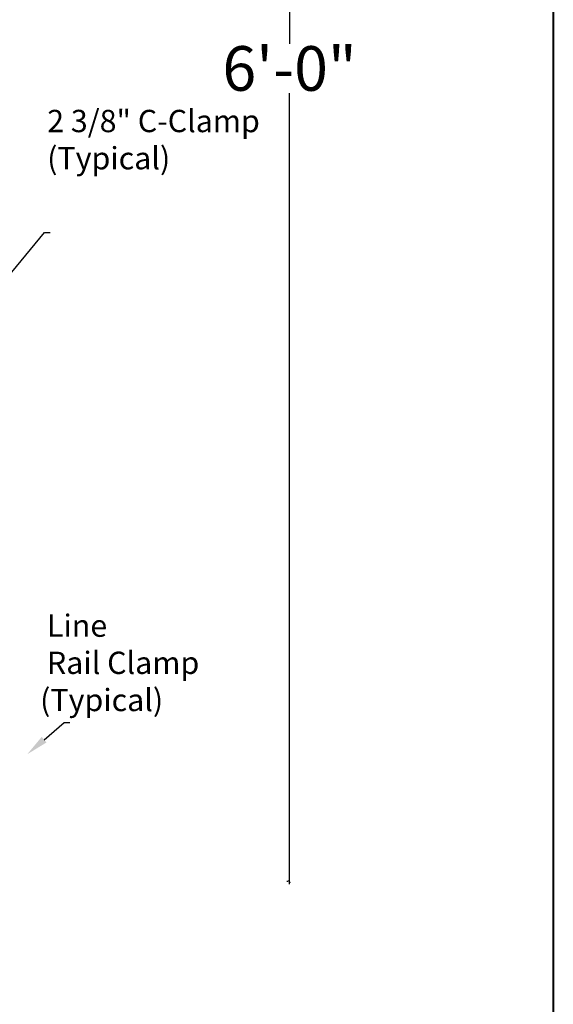
# Model space of a CAD drawing. Units: inches. Extents: x 15 to 198, y 3 to 135.
# Drawn here: x 174 to 198, y 36 to 80 of the extents above; entities that cross this region are included whole.
import ezdxf
from ezdxf import colors
from ezdxf.entities.mleader import LeaderData, LeaderLine
from ezdxf.math import Vec2, Vec3

# ---------------------------------------------------------------- set-up
doc = ezdxf.new("R2010")
doc.units = ezdxf.units.IN
doc.header["$MEASUREMENT"] = 0
doc.layers.add('BORDER', color=7, linetype='Continuous', lineweight=40)
doc.layers.add('post and C', color=7, linetype='Continuous')
doc.layers.add('Text', color=7, linetype='Continuous')
doc.styles.add('Notes', font='arial.ttf', dxfattribs={"height": 0.125})
doc.styles.get("Standard").update_dxf_attribs({"font": 'arial.ttf'})
doc.dimstyles.new('Architectural 1', dxfattribs={"dimtxt": 2, "dimasz": 0.125, "dimexe": 0.125, "dimexo": 0.0625, "dimgap": 0.09, "dimtad": 1, "dimtih": 1, "dimtoh": 1, "dimdec": 0, "dimzin": 3, "dimdsep": 46, "dimlunit": 4, "dimtxsty": 'Standard', "dimblk": 'ARCHTICK', "dimcen": 0.125, "dimdle": 0.125, "dimclrd": 1, "dimclrt": 1, "dimazin": 2, "dimtfac": 1, "dimtdec": 0, "dimtofl": 0, "dimtmove": 0, "dimatfit": 3, "dimfxl": 1, "dimfrac": 1, "dimtolj": 1, "dimtzin": 0, "dimarcsym": 0})

# ---------------------------------------------------------------- blocks, each defined once
blk = doc.blocks.new('_ArchTick')
at = {"color": 0, "linetype": 'ByBlock', "const_width": 0.15}
blk.add_lwpolyline([(-0.5, -0.5), (0.5, 0.5)], dxfattribs=at)
blk = doc.blocks.new('*D29')
at = {"layer": 'Defpoints', "color": 0, "transparency": 16777216}
for p in [(185.900979842234, 113.7763076781957), (185.900979842234, 41.85528682447448), (185.900979842234, 41.85528682447448)]:
    blk.add_point(p, dxfattribs=at)
at = {"layer": 'post and C', "color": 1, "lineweight": -2, "transparency": 16777216}
for p, q in [((185.900979842234, 113.9013076781957), (185.900979842234, 79.41643279991817)), ((185.900979842234, 41.73028682447448), (185.900979842234, 77.19414084903141))]:
    blk.add_line(p, q, dxfattribs=at)
at = {"layer": 'post and C', "color": 0, "lineweight": -2, "transparency": 16777216}
for p, q in [((185.838479842234, 113.7763076781957), (185.775979842234, 113.7763076781957)), ((185.838479842234, 41.85528682447448), (185.775979842234, 41.85528682447448))]:
    blk.add_line(p, q, dxfattribs=at)
at = {"layer": 'post and C', "color": 1, "lineweight": -2, "transparency": 16777216, "xscale": 0.125, "yscale": 0.125, "zscale": 0.125}
for p, rotation in [((185.900979842234, 113.7763076781957), 90), ((185.900979842234, 41.85528682447448), 270)]:
    blk.add_blockref('_ArchTick', p, dxfattribs=dict(at, rotation=rotation))
at = {"layer": 'post and C', "color": 1, "transparency": 16777216, "insert": (185.900979842234, 78.30528682447482), "char_height": 2, "attachment_point": 5}
blk.add_mtext('\\A1;6\'-0"', dxfattribs=at)

msp = doc.modelspace()

# ---------------------------------------------------------------- linework, layer by layer
at = {"layer": 'BORDER'}
msp.add_lwpolyline([(197.7345700360533, 3.327987967737934), (14.58746716759085, 3.327987967737934), (14.58746716759085, 134.7161269820697), (197.7345700360533, 134.7161269820697)], close=True, dxfattribs=at)

# ---------------------------------------------------------------- texts
at = {"layer": 'Text', "char_height": 1, "attachment_point": 1, "style": 'Notes'}
for s, insert in [(' \\P2 3/8" C-Clamp\\P(Typical)\\P ', (175.0236392277509, 76.44904469952735)), ('\\P Line\\P Rail Clamp\\P(Typical)\\P ', (174.7068064592941, 55.49085658956369))]:
    msp.add_mtext_dynamic_manual_height_columns(s, width=11.72004195471015, gutter_width=0.625, heights=[0], dxfattribs=dict(at, insert=insert))

# ---------------------------------------------------------------- dimensions: what is measured, and where the dimension line sits
at = {"layer": 'post and C'}
dim = msp.add_linear_dim(base=(185.900979842234, 41.85528682447448), p1=(185.900979842234, 113.7763076781957), p2=(185.900979842234, 41.85528682447448), angle=90, dimstyle='Architectural 1', dxfattribs=at)
dim.commit()
dim.dimension.update_dxf_attribs({"geometry": '*D29', "text_midpoint": (185.900979842234, 78.30528682447482), "dimtype": 160})

# ---------------------------------------------------------------- leaders
at = {"layer": 'Text'}
ml = msp.add_multileader_mtext('Standard', dxfattribs=at)
ml.set_content('', color=256, style='Notes')
ml.set_leader_properties()
ml.build(insert=Vec2(0, 0))
ml.multileader.update_dxf_attribs({"dogleg_length": 0.25, "arrow_head_size": 1})
ctx = ml.context
ctx.base_point, ctx.char_height, ctx.arrow_head_size, ctx.landing_gap_size, ctx.plane_origin = Vec3(175.1557941847555, 70.95179486397069), 0.125, 1, 0.09, Vec3(184.7494249495843, 68.36310422946599)
notes = []
notes.append((ctx, [(1, (1, 1, 0), (174.9057941847555, 70.95179486397069), (1, 0), 0.25, [(0, [(171.8014672645609, 67.2166096093548)], 0, [])])]))
ctx.mtext.insert, ctx.mtext.flow_direction = Vec3(175.2457941847555, 71.01429486397069), 5
ml = msp.add_multileader_mtext('Standard', dxfattribs=at)
ml.set_content('', color=256, style='Notes')
ml.set_leader_properties()
ml.build(insert=Vec2(0, 0))
ml.multileader.update_dxf_attribs({"dogleg_length": 0.25, "arrow_head_size": 1})
ctx = ml.context
ctx.base_point, ctx.char_height, ctx.arrow_head_size, ctx.landing_gap_size, ctx.plane_origin = Vec3(176.0330373674192, 48.98506778437735), 0.125, 1, 0.09, Vec3(187.4647025911589, 47.77420022186442)
notes.append((ctx, [(1, (1, 1, 0), (175.7830373674192, 48.98506778437735), (1, 0), 0.25, [(0, [(174.1281801049172, 47.55616230837768)], 0, [])])]))
ctx.mtext.insert, ctx.mtext.flow_direction = Vec3(176.1230373674192, 49.04756778437735), 5
for ctx, leaders in notes:
    for number, flags, end, landing, length, lines in leaders:
        leader = LeaderData()
        leader.index, (leader.has_last_leader_line, leader.has_dogleg_vector, leader.attachment_direction) = number, flags
        leader.last_leader_point, leader.dogleg_vector, leader.dogleg_length = Vec3(end), Vec3(landing), length
        for number, points, colour, breaks in lines:
            line = LeaderLine()
            line.index, line.vertices, line.color, line.breaks = number, Vec3.list(points), colors.encode_raw_color(colour), breaks
            leader.lines.append(line)
        ctx.leaders.append(leader)

doc.saveas('drawing.dxf')
